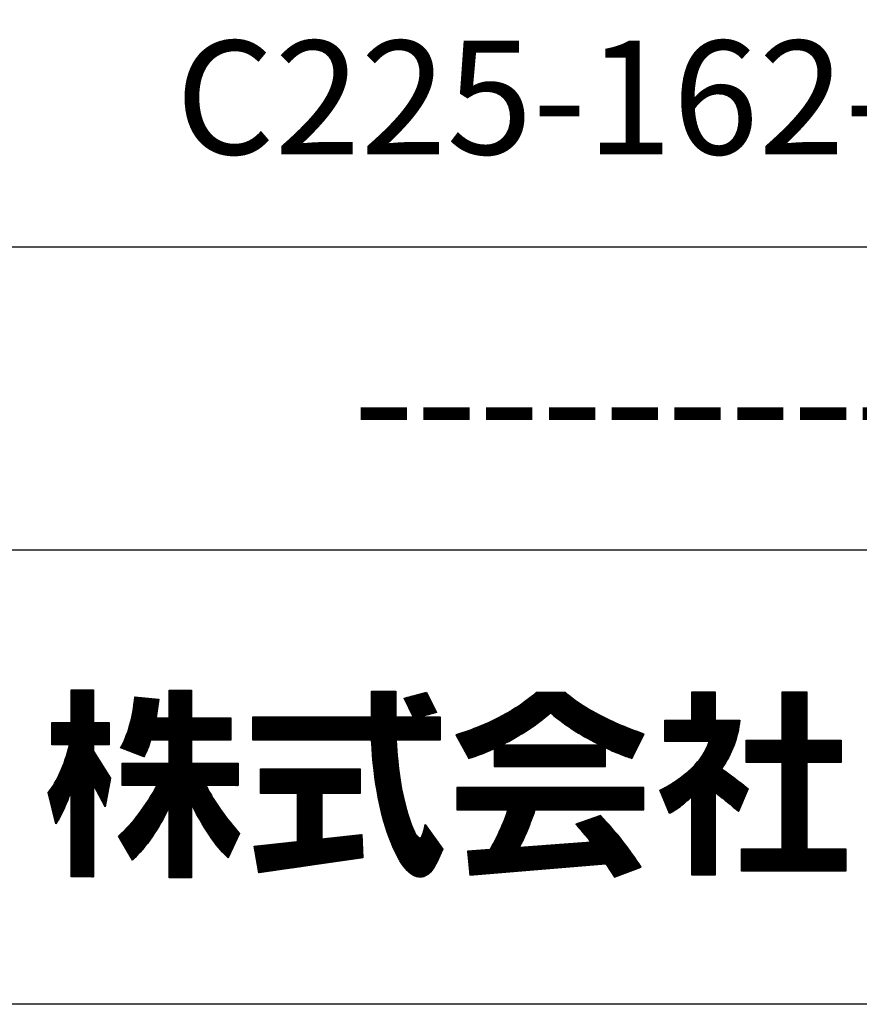
# Model space of a CAD drawing. Units: inches. Extents: x 1521 to 2328, y 144 to 704.
# Drawn here: x 2272 to 2294, y 144 to 170 of the extents above; entities that cross this region are included whole.
import ezdxf
from ezdxf.enums import TextEntityAlignment as Align

# ---------------------------------------------------------------- set-up
doc = ezdxf.new("R2010")
doc.units = ezdxf.units.IN
doc.header["$MEASUREMENT"] = 0
for name, color, linetype in [('図枠', 7, 'Continuous'), ('図枠-名称', 254, 'Continuous'), ('図枠-社名', 251, 'Continuous'), ('図枠-細線', 251, 'Continuous')]:
    doc.layers.add(name, color=color, linetype=linetype)
doc.styles.add('STD', font='TXT.shx', dxfattribs={"bigfont": 'bigfont.shx'})

# ---------------------------------------------------------------- blocks, each defined once
blk = doc.blocks.new('A$C75400294')
at = {"layer": '図枠-社名'}
h = blk.add_hatch(dxfattribs=at)
h.set_pattern_fill('ANSI31', color=256, scale=0.1, style=0)
h.set_pattern_definition([(45, (-645.633773, -184.014654), (-0.00883883476, 0.00883883476), [])])
edge = h.paths.add_edge_path()
edge.add_spline(control_points=[(16.133, 1.986), (16.133, 1.986), (16.749, 1.986), (16.749, 1.986)], knot_values=[21, 21, 21, 21, 22, 22, 22, 22], degree=3, periodic=0)
edge.add_spline(control_points=[(16.749, 1.986), (16.749, 1.986), (16.749, 1.237), (16.749, 1.237)], knot_values=[0, 0, 0, 0, 1, 1, 1, 1], degree=3, periodic=0)
edge.add_spline(control_points=[(16.749, 1.237), (16.749, 1.237), (17.404, 1.237), (17.404, 1.237)], knot_values=[1, 1, 1, 1, 2, 2, 2, 2], degree=3, periodic=0)
edge.add_spline(control_points=[(17.404, 1.237), (17.376, 1.008), (17.324, 0.787), (17.247, 0.576), (17.17, 0.365), (17.061, 0.157), (16.922, -0.048)], knot_values=[2, 2, 2, 2, 3, 3, 3, 4, 4, 4, 4], degree=3, periodic=0)
edge.add_spline(control_points=[(16.922, -0.048), (16.99, -0.093), (17.077, -0.155), (17.184, -0.234)], knot_values=[4, 4, 4, 4, 5, 5, 5, 5], degree=3, periodic=0)
edge.add_spline(control_points=[(17.184, -0.234), (17.32, -0.335), (17.467, -0.45), (17.624, -0.577)], knot_values=[5, 5, 5, 5, 6, 6, 6, 6], degree=3, periodic=0)
edge.add_spline(control_points=[(17.624, -0.577), (17.624, -0.577), (17.362, -1.175), (17.362, -1.175)], knot_values=[6, 6, 6, 6, 7, 7, 7, 7], degree=3, periodic=0)
edge.add_spline(control_points=[(17.362, -1.175), (17.229, -1.063), (17.104, -0.959), (16.987, -0.863)], knot_values=[7, 7, 7, 7, 8, 8, 8, 8], degree=3, periodic=0)
edge.add_spline(control_points=[(16.987, -0.863), (16.896, -0.791), (16.817, -0.73), (16.749, -0.679)], knot_values=[8, 8, 8, 8, 9, 9, 9, 9], degree=3, periodic=0)
edge.add_spline(control_points=[(16.749, -0.679), (16.749, -0.679), (16.749, -2.86), (16.749, -2.86)], knot_values=[9, 9, 9, 9, 10, 10, 10, 10], degree=3, periodic=0)
edge.add_spline(control_points=[(16.749, -2.86), (16.749, -2.86), (16.133, -2.86), (16.133, -2.86)], knot_values=[10, 10, 10, 10, 11, 11, 11, 11], degree=3, periodic=0)
edge.add_spline(control_points=[(16.133, -2.86), (16.133, -2.86), (16.133, -0.776), (16.133, -0.776)], knot_values=[11, 11, 11, 11, 12, 12, 12, 12], degree=3, periodic=0)
edge.add_spline(control_points=[(16.133, -0.776), (16.037, -0.874), (15.939, -0.962), (15.841, -1.038), (15.742, -1.115), (15.643, -1.18), (15.543, -1.232)], knot_values=[12, 12, 12, 12, 13, 13, 13, 14, 14, 14, 14], degree=3, periodic=0)
edge.add_spline(control_points=[(15.543, -1.232), (15.543, -1.232), (15.289, -0.616), (15.289, -0.616)], knot_values=[14, 14, 14, 14, 15, 15, 15, 15], degree=3, periodic=0)
edge.add_spline(control_points=[(15.289, -0.616), (15.637, -0.437), (15.919, -0.241), (16.135, -0.031)], knot_values=[15, 15, 15, 15, 16, 16, 16, 16], degree=3, periodic=0)
edge.add_spline(control_points=[(16.135, -0.031), (16.352, 0.18), (16.503, 0.414), (16.589, 0.673)], knot_values=[16, 16, 16, 16, 17, 17, 17, 17], degree=3, periodic=0)
edge.add_spline(control_points=[(16.589, 0.673), (16.589, 0.673), (15.425, 0.673), (15.425, 0.673)], knot_values=[17, 17, 17, 17, 18, 18, 18, 18], degree=3, periodic=0)
edge.add_spline(control_points=[(15.425, 0.673), (15.425, 0.673), (15.425, 1.237), (15.425, 1.237)], knot_values=[18, 18, 18, 18, 19, 19, 19, 19], degree=3, periodic=0)
edge.add_spline(control_points=[(15.425, 1.237), (15.425, 1.237), (16.133, 1.237), (16.133, 1.237)], knot_values=[19, 19, 19, 19, 20, 20, 20, 20], degree=3, periodic=0)
edge.add_spline(control_points=[(16.133, 1.237), (16.133, 1.237), (16.133, 1.986), (16.133, 1.986)], knot_values=[20, 20, 20, 20, 21, 21, 21, 21], degree=3, periodic=0)
h.paths.add_polyline_path([(19.165, 0.71), (20.072, 0.71), (20.072, 0.12), (19.165, 0.12), (19.165, -2.163), (20.195, -2.163), (20.195, -2.747), (17.443, -2.747), (17.443, -2.163), (18.52, -2.163), (18.52, 0.12), (17.572, 0.12), (17.572, 0.71), (18.52, 0.71), (18.52, 1.986), (19.165, 1.986)])
edge = h.paths.add_edge_path()
edge.add_spline(control_points=[(14.864, -0.543), (14.864, -0.543), (9.929, -0.543), (9.929, -0.543)], knot_values=[19, 19, 19, 19, 20, 20, 20, 20], degree=3, periodic=0)
edge.add_spline(control_points=[(9.929, -0.543), (9.929, -0.543), (9.929, -1.133), (9.929, -1.133)], knot_values=[0, 0, 0, 0, 1, 1, 1, 1], degree=3, periodic=0)
edge.add_spline(control_points=[(9.929, -1.133), (9.929, -1.133), (11.276, -1.133), (11.276, -1.133)], knot_values=[1, 1, 1, 1, 2, 2, 2, 2], degree=3, periodic=0)
edge.add_spline(control_points=[(11.276, -1.133), (11.206, -1.338), (11.131, -1.526), (11.052, -1.698)], knot_values=[2, 2, 2, 2, 3, 3, 3, 3], degree=3, periodic=0)
edge.add_spline(control_points=[(11.052, -1.698), (10.972, -1.87), (10.89, -2.031), (10.804, -2.182)], knot_values=[3, 3, 3, 3, 4, 4, 4, 4], degree=3, periodic=0)
edge.add_spline(control_points=[(10.804, -2.182), (10.804, -2.182), (10.214, -2.223), (10.214, -2.223)], knot_values=[4, 4, 4, 4, 5, 5, 5, 5], degree=3, periodic=0)
edge.add_spline(control_points=[(10.214, -2.223), (10.214, -2.223), (10.272, -2.858), (10.272, -2.858)], knot_values=[5, 5, 5, 5, 6, 6, 6, 6], degree=3, periodic=0)
edge.add_spline(control_points=[(10.272, -2.858), (10.272, -2.858), (13.865, -2.556), (13.865, -2.556)], knot_values=[6, 6, 6, 6, 7, 7, 7, 7], degree=3, periodic=0)
edge.add_spline(control_points=[(13.865, -2.556), (13.865, -2.556), (14.091, -2.91), (14.091, -2.91)], knot_values=[7, 7, 7, 7, 8, 8, 8, 8], degree=3, periodic=0)
edge.add_spline(control_points=[(14.091, -2.91), (14.091, -2.91), (14.793, -2.643), (14.793, -2.643)], knot_values=[8, 8, 8, 8, 9, 9, 9, 9], degree=3, periodic=0)
edge.add_spline(control_points=[(14.793, -2.643), (14.653, -2.421), (14.494, -2.195), (14.315, -1.967), (14.136, -1.738), (13.937, -1.511), (13.719, -1.285)], knot_values=[9, 9, 9, 9, 10, 10, 10, 11, 11, 11, 11], degree=3, periodic=0)
edge.add_spline(control_points=[(13.719, -1.285), (13.719, -1.285), (13.071, -1.511), (13.071, -1.511)], knot_values=[11, 11, 11, 11, 12, 12, 12, 12], degree=3, periodic=0)
edge.add_spline(control_points=[(13.071, -1.511), (13.134, -1.586), (13.2, -1.663), (13.268, -1.741), (13.336, -1.82), (13.402, -1.902), (13.467, -1.988)], knot_values=[12, 12, 12, 12, 13, 13, 13, 14, 14, 14, 14], degree=3, periodic=0)
edge.add_spline(control_points=[(13.467, -1.988), (13.467, -1.988), (11.582, -2.126), (11.582, -2.126)], knot_values=[14, 14, 14, 14, 15, 15, 15, 15], degree=3, periodic=0)
edge.add_spline(control_points=[(11.582, -2.126), (11.661, -1.98), (11.734, -1.823), (11.803, -1.657), (11.871, -1.491), (11.937, -1.317), (12.002, -1.133)], knot_values=[15, 15, 15, 15, 16, 16, 16, 17, 17, 17, 17], degree=3, periodic=0)
edge.add_spline(control_points=[(12.002, -1.133), (12.002, -1.133), (14.864, -1.133), (14.864, -1.133)], knot_values=[17, 17, 17, 17, 18, 18, 18, 18], degree=3, periodic=0)
edge.add_spline(control_points=[(14.864, -1.133), (14.864, -1.133), (14.864, -0.543), (14.864, -0.543)], knot_values=[18, 18, 18, 18, 19, 19, 19, 19], degree=3, periodic=0)
edge = h.paths.add_edge_path()
edge.add_spline(control_points=[(13.855, 0.015), (13.855, 0.015), (13.855, 0.508), (13.855, 0.508)], knot_values=[13, 13, 13, 13, 14, 14, 14, 14], degree=3, periodic=0)
edge.add_spline(control_points=[(13.855, 0.508), (13.982, 0.443), (14.104, 0.389), (14.22, 0.344)], knot_values=[0, 0, 0, 0, 1, 1, 1, 1], degree=3, periodic=0)
edge.add_spline(control_points=[(14.22, 0.344), (14.337, 0.299), (14.447, 0.259), (14.552, 0.225)], knot_values=[1, 1, 1, 1, 2, 2, 2, 2], degree=3, periodic=0)
edge.add_spline(control_points=[(14.552, 0.225), (14.552, 0.225), (14.874, 0.867), (14.874, 0.867)], knot_values=[2, 2, 2, 2, 3, 3, 3, 3], degree=3, periodic=0)
edge.add_spline(control_points=[(14.874, 0.867), (14.39, 1.04), (13.973, 1.221), (13.622, 1.409)], knot_values=[3, 3, 3, 3, 4, 4, 4, 4], degree=3, periodic=0)
edge.add_spline(control_points=[(13.622, 1.409), (13.279, 1.593), (13.004, 1.779), (12.796, 1.967)], knot_values=[4, 4, 4, 4, 5, 5, 5, 5], degree=3, periodic=0)
edge.add_spline(control_points=[(12.796, 1.967), (12.796, 1.967), (12.023, 1.967), (12.023, 1.967)], knot_values=[5, 5, 5, 5, 6, 6, 6, 6], degree=3, periodic=0)
edge.add_spline(control_points=[(12.023, 1.967), (11.766, 1.735), (11.459, 1.525), (11.103, 1.337)], knot_values=[6, 6, 6, 6, 7, 7, 7, 7], degree=3, periodic=0)
edge.add_spline(control_points=[(11.103, 1.337), (10.746, 1.149), (10.346, 0.985), (9.902, 0.846)], knot_values=[7, 7, 7, 7, 8, 8, 8, 8], degree=3, periodic=0)
edge.add_spline(control_points=[(9.902, 0.846), (9.902, 0.846), (10.251, 0.225), (10.251, 0.225)], knot_values=[8, 8, 8, 8, 9, 9, 9, 9], degree=3, periodic=0)
edge.add_spline(control_points=[(10.251, 0.225), (10.363, 0.259), (10.474, 0.298), (10.585, 0.341)], knot_values=[9, 9, 9, 9, 10, 10, 10, 10], degree=3, periodic=0)
edge.add_spline(control_points=[(10.585, 0.341), (10.696, 0.384), (10.805, 0.431), (10.912, 0.481)], knot_values=[10, 10, 10, 10, 11, 11, 11, 11], degree=3, periodic=0)
edge.add_spline(control_points=[(10.912, 0.481), (10.912, 0.481), (10.912, 0.015), (10.912, 0.015)], knot_values=[11, 11, 11, 11, 12, 12, 12, 12], degree=3, periodic=0)
edge.add_spline(control_points=[(10.912, 0.015), (10.912, 0.015), (13.855, 0.015), (13.855, 0.015)], knot_values=[12, 12, 12, 12, 13, 13, 13, 13], degree=3, periodic=0)
edge = h.paths.add_edge_path(flags=16)
edge.add_spline(control_points=[(11.116, 0.578), (11.366, 0.708), (11.598, 0.843), (11.813, 0.983)], knot_values=[4, 4, 4, 4, 5, 5, 5, 5], degree=3, periodic=0)
edge.add_spline(control_points=[(11.813, 0.983), (12.028, 1.124), (12.224, 1.271), (12.4, 1.425)], knot_values=[0, 0, 0, 0, 1, 1, 1, 1], degree=3, periodic=0)
edge.add_spline(control_points=[(12.4, 1.425), (12.62, 1.247), (12.84, 1.088), (13.058, 0.948), (13.276, 0.808), (13.495, 0.685), (13.713, 0.578)], knot_values=[1, 1, 1, 1, 2, 2, 2, 3, 3, 3, 3], degree=3, periodic=0)
edge.add_spline(control_points=[(13.713, 0.578), (13.713, 0.578), (11.116, 0.578), (11.116, 0.578)], knot_values=[3, 3, 3, 3, 4, 4, 4, 4], degree=3, periodic=0)
h.paths.add_polyline_path([(4.748, -0.053), (7.375, -0.053), (7.375, -0.697), (6.366, -0.697), (6.366, -1.898), (7.427, -1.78), (7.453, -2.398), (4.701, -2.794), (4.583, -2.092), (5.721, -1.969), (5.721, -0.697), (4.748, -0.697)], flags=17)
edge = h.paths.add_edge_path()
edge.add_spline(control_points=[(8.984, 1.323), (8.984, 1.323), (9.492, 1.323), (9.492, 1.323)], knot_values=[22, 22, 22, 22, 23, 23, 23, 23], degree=3, periodic=0)
edge.add_spline(control_points=[(9.492, 1.323), (9.492, 1.323), (9.492, 0.705), (9.492, 0.705)], knot_values=[0, 0, 0, 0, 1, 1, 1, 1], degree=3, periodic=0)
edge.add_spline(control_points=[(9.492, 0.705), (9.492, 0.705), (8.329, 0.705), (8.329, 0.705)], knot_values=[1, 1, 1, 1, 2, 2, 2, 2], degree=3, periodic=0)
edge.add_spline(control_points=[(8.329, 0.705), (8.369, -0.054), (8.469, -0.696), (8.63, -1.222)], knot_values=[2, 2, 2, 2, 3, 3, 3, 3], degree=3, periodic=0)
edge.add_spline(control_points=[(8.63, -1.222), (8.758, -1.655), (8.87, -1.872), (8.968, -1.872), (8.986, -1.872), (9.004, -1.843), (9.025, -1.785)], knot_values=[3, 3, 3, 3, 4, 4, 4, 5, 5, 5, 5], degree=3, periodic=0)
edge.add_spline(control_points=[(9.025, -1.785), (9.045, -1.727), (9.069, -1.64), (9.097, -1.523)], knot_values=[5, 5, 5, 5, 6, 6, 6, 6], degree=3, periodic=0)
edge.add_spline(control_points=[(9.097, -1.523), (9.097, -1.523), (9.558, -2.173), (9.558, -2.173)], knot_values=[6, 6, 6, 6, 7, 7, 7, 7], degree=3, periodic=0)
edge.add_spline(control_points=[(9.558, -2.173), (9.458, -2.426), (9.364, -2.613), (9.275, -2.731)], knot_values=[7, 7, 7, 7, 8, 8, 8, 8], degree=3, periodic=0)
edge.add_spline(control_points=[(9.275, -2.731), (9.177, -2.852), (9.075, -2.912), (8.968, -2.912), (8.699, -2.912), (8.441, -2.606), (8.195, -1.995)], knot_values=[8, 8, 8, 8, 9, 9, 9, 10, 10, 10, 10], degree=3, periodic=0)
edge.add_spline(control_points=[(8.195, -1.995), (7.915, -1.301), (7.743, -0.401), (7.679, 0.705)], knot_values=[10, 10, 10, 10, 11, 11, 11, 11], degree=3, periodic=0)
edge.add_spline(control_points=[(7.679, 0.705), (7.679, 0.705), (4.544, 0.705), (4.544, 0.705)], knot_values=[11, 11, 11, 11, 12, 12, 12, 12], degree=3, periodic=0)
edge.add_spline(control_points=[(4.544, 0.705), (4.544, 0.705), (4.544, 1.323), (4.544, 1.323)], knot_values=[12, 12, 12, 12, 13, 13, 13, 13], degree=3, periodic=0)
edge.add_spline(control_points=[(4.544, 1.323), (4.544, 1.323), (7.679, 1.323), (7.679, 1.323)], knot_values=[13, 13, 13, 13, 14, 14, 14, 14], degree=3, periodic=0)
edge.add_spline(control_points=[(7.679, 1.323), (7.679, 1.323), (7.679, 2.005), (7.679, 2.005)], knot_values=[14, 14, 14, 14, 15, 15, 15, 15], degree=3, periodic=0)
edge.add_spline(control_points=[(7.679, 2.005), (7.679, 2.005), (8.323, 2.005), (8.323, 2.005)], knot_values=[15, 15, 15, 15, 16, 16, 16, 16], degree=3, periodic=0)
edge.add_spline(control_points=[(8.323, 2.005), (8.323, 2.005), (8.323, 1.323), (8.323, 1.323)], knot_values=[16, 16, 16, 16, 17, 17, 17, 17], degree=3, periodic=0)
edge.add_spline(control_points=[(8.323, 1.323), (8.323, 1.323), (8.774, 1.323), (8.774, 1.323)], knot_values=[17, 17, 17, 17, 18, 18, 18, 18], degree=3, periodic=0)
edge.add_spline(control_points=[(8.774, 1.323), (8.774, 1.323), (8.544, 1.816), (8.544, 1.816)], knot_values=[18, 18, 18, 18, 19, 19, 19, 19], degree=3, periodic=0)
edge.add_spline(control_points=[(8.544, 1.816), (8.544, 1.816), (9.128, 1.971), (9.128, 1.971)], knot_values=[19, 19, 19, 19, 20, 20, 20, 20], degree=3, periodic=0)
edge.add_spline(control_points=[(9.128, 1.971), (9.128, 1.971), (9.393, 1.441), (9.393, 1.441)], knot_values=[20, 20, 20, 20, 21, 21, 21, 21], degree=3, periodic=0)
edge.add_spline(control_points=[(9.393, 1.441), (9.393, 1.441), (8.984, 1.323), (8.984, 1.323)], knot_values=[21, 21, 21, 21, 22, 22, 22, 22], degree=3, periodic=0)
edge = h.paths.add_edge_path()
edge.add_spline(control_points=[(0.341, 1.173), (0.341, 1.173), (0.758, 1.173), (0.758, 1.173)], knot_values=[20, 20, 20, 20, 21, 21, 21, 21], degree=3, periodic=0)
edge.add_spline(control_points=[(0.758, 1.173), (0.758, 1.173), (0.758, 0.583), (0.758, 0.583)], knot_values=[0, 0, 0, 0, 1, 1, 1, 1], degree=3, periodic=0)
edge.add_spline(control_points=[(0.758, 0.583), (0.758, 0.583), (0.341, 0.583), (0.341, 0.583)], knot_values=[1, 1, 1, 1, 2, 2, 2, 2], degree=3, periodic=0)
edge.add_spline(control_points=[(0.341, 0.583), (0.341, 0.583), (0.341, 0.416), (0.341, 0.416)], knot_values=[2, 2, 2, 2, 3, 3, 3, 3], degree=3, periodic=0)
edge.add_spline(control_points=[(0.341, 0.416), (0.341, 0.416), (0.786, -0.297), (0.786, -0.297)], knot_values=[3, 3, 3, 3, 4, 4, 4, 4], degree=3, periodic=0)
edge.add_spline(control_points=[(0.786, -0.297), (0.786, -0.297), (0.65, -1.055), (0.65, -1.055)], knot_values=[4, 4, 4, 4, 5, 5, 5, 5], degree=3, periodic=0)
edge.add_spline(control_points=[(0.65, -1.055), (0.65, -1.055), (0.341, -0.47), (0.341, -0.47)], knot_values=[5, 5, 5, 5, 6, 6, 6, 6], degree=3, periodic=0)
edge.add_spline(control_points=[(0.341, -0.47), (0.341, -0.47), (0.341, -2.905), (0.341, -2.905)], knot_values=[6, 6, 6, 6, 7, 7, 7, 7], degree=3, periodic=0)
edge.add_spline(control_points=[(0.341, -2.905), (0.341, -2.905), (-0.251, -2.905), (-0.251, -2.905)], knot_values=[7, 7, 7, 7, 8, 8, 8, 8], degree=3, periodic=0)
edge.add_spline(control_points=[(-0.251, -2.905), (-0.251, -2.905), (-0.251, -0.62), (-0.251, -0.62)], knot_values=[8, 8, 8, 8, 9, 9, 9, 9], degree=3, periodic=0)
edge.add_spline(control_points=[(-0.251, -0.62), (-0.307, -0.798), (-0.369, -0.96), (-0.438, -1.107), (-0.506, -1.254), (-0.577, -1.387), (-0.652, -1.506)], knot_values=[9, 9, 9, 9, 10, 10, 10, 11, 11, 11, 11], degree=3, periodic=0)
edge.add_spline(control_points=[(-0.652, -1.506), (-0.652, -1.506), (-0.852, -0.677), (-0.852, -0.677)], knot_values=[11, 11, 11, 11, 12, 12, 12, 12], degree=3, periodic=0)
edge.add_spline(control_points=[(-0.852, -0.677), (-0.736, -0.527), (-0.632, -0.347), (-0.537, -0.136)], knot_values=[12, 12, 12, 12, 13, 13, 13, 13], degree=3, periodic=0)
edge.add_spline(control_points=[(-0.537, -0.136), (-0.443, 0.075), (-0.362, 0.314), (-0.293, 0.583)], knot_values=[13, 13, 13, 13, 14, 14, 14, 14], degree=3, periodic=0)
edge.add_spline(control_points=[(-0.293, 0.583), (-0.293, 0.583), (-0.76, 0.583), (-0.76, 0.583)], knot_values=[14, 14, 14, 14, 15, 15, 15, 15], degree=3, periodic=0)
edge.add_spline(control_points=[(-0.76, 0.583), (-0.76, 0.583), (-0.76, 1.173), (-0.76, 1.173)], knot_values=[15, 15, 15, 15, 16, 16, 16, 16], degree=3, periodic=0)
edge.add_spline(control_points=[(-0.76, 1.173), (-0.76, 1.173), (-0.251, 1.173), (-0.251, 1.173)], knot_values=[16, 16, 16, 16, 17, 17, 17, 17], degree=3, periodic=0)
edge.add_spline(control_points=[(-0.251, 1.173), (-0.251, 1.173), (-0.251, 2.033), (-0.251, 2.033)], knot_values=[17, 17, 17, 17, 18, 18, 18, 18], degree=3, periodic=0)
edge.add_spline(control_points=[(-0.251, 2.033), (-0.251, 2.033), (0.341, 2.033), (0.341, 2.033)], knot_values=[18, 18, 18, 18, 19, 19, 19, 19], degree=3, periodic=0)
edge.add_spline(control_points=[(0.341, 2.033), (0.341, 2.033), (0.341, 1.173), (0.341, 1.173)], knot_values=[19, 19, 19, 19, 20, 20, 20, 20], degree=3, periodic=0)
edge = h.paths.add_edge_path()
edge.add_spline(control_points=[(1.429, 1.849), (1.429, 1.849), (2.068, 1.786), (2.068, 1.786)], knot_values=[35, 35, 35, 35, 36, 36, 36, 36], degree=3, periodic=0)
edge.add_spline(control_points=[(2.068, 1.786), (2.068, 1.786), (1.992, 1.296), (1.992, 1.296)], knot_values=[0, 0, 0, 0, 1, 1, 1, 1], degree=3, periodic=0)
edge.add_spline(control_points=[(1.992, 1.296), (1.992, 1.296), (2.338, 1.296), (2.338, 1.296)], knot_values=[1, 1, 1, 1, 2, 2, 2, 2], degree=3, periodic=0)
edge.add_spline(control_points=[(2.338, 1.296), (2.338, 1.296), (2.338, 2.027), (2.338, 2.027)], knot_values=[2, 2, 2, 2, 3, 3, 3, 3], degree=3, periodic=0)
edge.add_spline(control_points=[(2.338, 2.027), (2.338, 2.027), (2.928, 2.027), (2.928, 2.027)], knot_values=[3, 3, 3, 3, 4, 4, 4, 4], degree=3, periodic=0)
edge.add_spline(control_points=[(2.928, 2.027), (2.928, 2.027), (2.928, 1.296), (2.928, 1.296)], knot_values=[4, 4, 4, 4, 5, 5, 5, 5], degree=3, periodic=0)
edge.add_spline(control_points=[(2.928, 1.296), (2.928, 1.296), (3.968, 1.296), (3.968, 1.296)], knot_values=[5, 5, 5, 5, 6, 6, 6, 6], degree=3, periodic=0)
edge.add_spline(control_points=[(3.968, 1.296), (3.968, 1.296), (3.968, 0.707), (3.968, 0.707)], knot_values=[6, 6, 6, 6, 7, 7, 7, 7], degree=3, periodic=0)
edge.add_spline(control_points=[(3.968, 0.707), (3.968, 0.707), (2.928, 0.707), (2.928, 0.707)], knot_values=[7, 7, 7, 7, 8, 8, 8, 8], degree=3, periodic=0)
edge.add_spline(control_points=[(2.928, 0.707), (2.928, 0.707), (2.928, 0.101), (2.928, 0.101)], knot_values=[8, 8, 8, 8, 9, 9, 9, 9], degree=3, periodic=0)
edge.add_spline(control_points=[(2.928, 0.101), (2.928, 0.101), (4.157, 0.101), (4.157, 0.101)], knot_values=[9, 9, 9, 9, 10, 10, 10, 10], degree=3, periodic=0)
edge.add_spline(control_points=[(4.157, 0.101), (4.157, 0.101), (4.157, -0.491), (4.157, -0.491)], knot_values=[10, 10, 10, 10, 11, 11, 11, 11], degree=3, periodic=0)
edge.add_spline(control_points=[(4.157, -0.491), (4.157, -0.491), (3.308, -0.491), (3.308, -0.491)], knot_values=[11, 11, 11, 11, 12, 12, 12, 12], degree=3, periodic=0)
edge.add_spline(control_points=[(3.308, -0.491), (3.43, -0.724), (3.566, -0.944), (3.714, -1.153)], knot_values=[12, 12, 12, 12, 13, 13, 13, 13], degree=3, periodic=0)
edge.add_spline(control_points=[(3.714, -1.153), (3.863, -1.362), (4.022, -1.563), (4.194, -1.757)], knot_values=[13, 13, 13, 13, 14, 14, 14, 14], degree=3, periodic=0)
edge.add_spline(control_points=[(4.194, -1.757), (4.194, -1.757), (3.898, -2.397), (3.898, -2.397)], knot_values=[14, 14, 14, 14, 15, 15, 15, 15], degree=3, periodic=0)
edge.add_spline(control_points=[(3.898, -2.397), (3.766, -2.288), (3.622, -2.122), (3.465, -1.896)], knot_values=[15, 15, 15, 15, 16, 16, 16, 16], degree=3, periodic=0)
edge.add_spline(control_points=[(3.465, -1.896), (3.289, -1.646), (3.109, -1.342), (2.928, -0.984)], knot_values=[16, 16, 16, 16, 17, 17, 17, 17], degree=3, periodic=0)
edge.add_spline(control_points=[(2.928, -0.984), (2.928, -0.984), (2.928, -2.924), (2.928, -2.924)], knot_values=[17, 17, 17, 17, 18, 18, 18, 18], degree=3, periodic=0)
edge.add_spline(control_points=[(2.928, -2.924), (2.928, -2.924), (2.338, -2.924), (2.338, -2.924)], knot_values=[18, 18, 18, 18, 19, 19, 19, 19], degree=3, periodic=0)
edge.add_spline(control_points=[(2.338, -2.924), (2.338, -2.924), (2.338, -1.06), (2.338, -1.06)], knot_values=[19, 19, 19, 19, 20, 20, 20, 20], degree=3, periodic=0)
edge.add_spline(control_points=[(2.338, -1.06), (2.198, -1.354), (2.048, -1.617), (1.886, -1.849), (1.724, -2.081), (1.553, -2.285), (1.371, -2.46)], knot_values=[20, 20, 20, 20, 21, 21, 21, 22, 22, 22, 22], degree=3, periodic=0)
edge.add_spline(control_points=[(1.371, -2.46), (1.371, -2.46), (1.001, -1.828), (1.001, -1.828)], knot_values=[22, 22, 22, 22, 23, 23, 23, 23], degree=3, periodic=0)
edge.add_spline(control_points=[(1.001, -1.828), (1.197, -1.651), (1.379, -1.451), (1.548, -1.228), (1.716, -1.004), (1.871, -0.759), (2.01, -0.491)], knot_values=[23, 23, 23, 23, 24, 24, 24, 25, 25, 25, 25], degree=3, periodic=0)
edge.add_spline(control_points=[(2.01, -0.491), (2.01, -0.491), (1.101, -0.491), (1.101, -0.491)], knot_values=[25, 25, 25, 25, 26, 26, 26, 26], degree=3, periodic=0)
edge.add_spline(control_points=[(1.101, -0.491), (1.101, -0.491), (1.101, 0.101), (1.101, 0.101)], knot_values=[26, 26, 26, 26, 27, 27, 27, 27], degree=3, periodic=0)
edge.add_spline(control_points=[(1.101, 0.101), (1.101, 0.101), (2.338, 0.101), (2.338, 0.101)], knot_values=[27, 27, 27, 27, 28, 28, 28, 28], degree=3, periodic=0)
edge.add_spline(control_points=[(2.338, 0.101), (2.338, 0.101), (2.338, 0.707), (2.338, 0.707)], knot_values=[28, 28, 28, 28, 29, 29, 29, 29], degree=3, periodic=0)
edge.add_spline(control_points=[(2.338, 0.707), (2.338, 0.707), (1.848, 0.707), (1.848, 0.707)], knot_values=[29, 29, 29, 29, 30, 30, 30, 30], degree=3, periodic=0)
edge.add_spline(control_points=[(1.848, 0.707), (1.823, 0.621), (1.797, 0.541), (1.768, 0.468)], knot_values=[30, 30, 30, 30, 31, 31, 31, 31], degree=3, periodic=0)
edge.add_spline(control_points=[(1.768, 0.468), (1.739, 0.395), (1.707, 0.327), (1.672, 0.266)], knot_values=[31, 31, 31, 31, 32, 32, 32, 32], degree=3, periodic=0)
edge.add_spline(control_points=[(1.672, 0.266), (1.672, 0.266), (1.054, 0.502), (1.054, 0.502)], knot_values=[32, 32, 32, 32, 33, 33, 33, 33], degree=3, periodic=0)
edge.add_spline(control_points=[(1.054, 0.502), (1.15, 0.673), (1.23, 0.871), (1.295, 1.094), (1.36, 1.318), (1.404, 1.57), (1.429, 1.849)], knot_values=[33, 33, 33, 33, 34, 34, 34, 35, 35, 35, 35], degree=3, periodic=0)
for p, q in [((18.52, 0.71), (18.52, 1.986)), ((18.52, 1.986), (19.165, 1.986)), ((19.165, 1.986), (19.165, 0.71)), ((17.572, 0.12), (17.572, 0.71)), ((17.572, 0.71), (18.52, 0.71)), ((19.165, 0.71), (20.072, 0.71)), ((20.072, 0.71), (20.072, 0.12)), ((18.52, 0.12), (17.572, 0.12)), ((18.52, -2.163), (18.52, 0.12)), ((20.072, 0.12), (19.165, 0.12)), ((19.165, 0.12), (19.165, -2.163)), ((4.748, -0.697), (4.748, -0.053)), ((4.748, -0.053), (7.375, -0.053)), ((7.375, -0.053), (7.375, -0.697)), ((5.721, -0.697), (4.748, -0.697)), ((5.721, -1.969), (5.721, -0.697)), ((7.375, -0.697), (6.366, -0.697)), ((6.366, -0.697), (6.366, -1.898)), ((6.366, -1.898), (7.427, -1.78)), ((7.427, -1.78), (7.453, -2.398)), ((4.583, -2.092), (5.721, -1.969)), ((4.701, -2.794), (4.583, -2.092)), ((17.443, -2.747), (17.443, -2.163)), ((17.443, -2.163), (18.52, -2.163)), ((19.165, -2.163), (20.195, -2.163)), ((20.195, -2.163), (20.195, -2.747)), ((7.453, -2.398), (4.701, -2.794)), ((20.195, -2.747), (17.443, -2.747))]:
    blk.add_line(p, q, dxfattribs=at)
for points in [[(-0.251, 1.173), (-0.251, 1.173), (-0.251, 2.033), (-0.251, 2.033)], [(-0.251, 2.033), (-0.251, 2.033), (0.341, 2.033), (0.341, 2.033)], [(0.341, 2.033), (0.341, 2.033), (0.341, 1.173), (0.341, 1.173)], [(1.429, 1.849), (1.429, 1.849), (2.068, 1.786), (2.068, 1.786)], [(2.338, 1.296), (2.338, 1.296), (2.338, 2.027), (2.338, 2.027)], [(2.338, 2.027), (2.338, 2.027), (2.928, 2.027), (2.928, 2.027)], [(2.928, 2.027), (2.928, 2.027), (2.928, 1.296), (2.928, 1.296)], [(7.679, 1.323), (7.679, 1.323), (7.679, 2.005), (7.679, 2.005)], [(7.679, 2.005), (7.679, 2.005), (8.323, 2.005), (8.323, 2.005)], [(8.323, 2.005), (8.323, 2.005), (8.323, 1.323), (8.323, 1.323)], [(8.544, 1.816), (8.544, 1.816), (9.128, 1.971), (9.128, 1.971)], [(9.128, 1.971), (9.128, 1.971), (9.393, 1.441), (9.393, 1.441)], [(12.023, 1.967), (11.766, 1.735), (11.459, 1.525), (11.103, 1.337)], [(12.796, 1.967), (12.796, 1.967), (12.023, 1.967), (12.023, 1.967)], [(13.622, 1.409), (13.279, 1.593), (13.004, 1.779), (12.796, 1.967)], [(16.133, 1.237), (16.133, 1.237), (16.133, 1.986), (16.133, 1.986)], [(16.133, 1.986), (16.133, 1.986), (16.749, 1.986), (16.749, 1.986)], [(16.749, 1.986), (16.749, 1.986), (16.749, 1.237), (16.749, 1.237)], [(2.068, 1.786), (2.068, 1.786), (1.992, 1.296), (1.992, 1.296)], [(8.774, 1.323), (8.774, 1.323), (8.544, 1.816), (8.544, 1.816)], [(4.544, 0.705), (4.544, 0.705), (4.544, 1.323), (4.544, 1.323)], [(4.544, 1.323), (4.544, 1.323), (7.679, 1.323), (7.679, 1.323)], [(8.323, 1.323), (8.323, 1.323), (8.774, 1.323), (8.774, 1.323)], [(9.393, 1.441), (9.393, 1.441), (8.984, 1.323), (8.984, 1.323)], [(8.984, 1.323), (8.984, 1.323), (9.492, 1.323), (9.492, 1.323)], [(9.492, 1.323), (9.492, 1.323), (9.492, 0.705), (9.492, 0.705)], [(11.103, 1.337), (10.746, 1.149), (10.346, 0.985), (9.902, 0.846)], [(11.813, 0.983), (12.028, 1.124), (12.224, 1.271), (12.4, 1.425)], [(14.874, 0.867), (14.39, 1.04), (13.973, 1.221), (13.622, 1.409)], [(-0.76, 0.583), (-0.76, 0.583), (-0.76, 1.173), (-0.76, 1.173)], [(-0.76, 1.173), (-0.76, 1.173), (-0.251, 1.173), (-0.251, 1.173)], [(0.341, 1.173), (0.341, 1.173), (0.758, 1.173), (0.758, 1.173)], [(0.758, 1.173), (0.758, 1.173), (0.758, 0.583), (0.758, 0.583)], [(1.992, 1.296), (1.992, 1.296), (2.338, 1.296), (2.338, 1.296)], [(2.928, 1.296), (2.928, 1.296), (3.968, 1.296), (3.968, 1.296)], [(3.968, 1.296), (3.968, 1.296), (3.968, 0.707), (3.968, 0.707)], [(15.425, 0.673), (15.425, 0.673), (15.425, 1.237), (15.425, 1.237)], [(15.425, 1.237), (15.425, 1.237), (16.133, 1.237), (16.133, 1.237)], [(16.749, 1.237), (16.749, 1.237), (17.404, 1.237), (17.404, 1.237)], [(9.902, 0.846), (9.902, 0.846), (10.251, 0.225), (10.251, 0.225)], [(11.116, 0.578), (11.366, 0.708), (11.598, 0.843), (11.813, 0.983)], [(14.552, 0.225), (14.552, 0.225), (14.874, 0.867), (14.874, 0.867)], [(-0.293, 0.583), (-0.293, 0.583), (-0.76, 0.583), (-0.76, 0.583)], [(-0.537, -0.136), (-0.443, 0.075), (-0.362, 0.314), (-0.293, 0.583)], [(0.758, 0.583), (0.758, 0.583), (0.341, 0.583), (0.341, 0.583)], [(0.341, 0.583), (0.341, 0.583), (0.341, 0.416), (0.341, 0.416)], [(1.848, 0.707), (1.823, 0.621), (1.797, 0.541), (1.768, 0.468)], [(2.338, 0.707), (2.338, 0.707), (1.848, 0.707), (1.848, 0.707)], [(2.338, 0.101), (2.338, 0.101), (2.338, 0.707), (2.338, 0.707)], [(3.968, 0.707), (3.968, 0.707), (2.928, 0.707), (2.928, 0.707)], [(2.928, 0.707), (2.928, 0.707), (2.928, 0.101), (2.928, 0.101)], [(7.679, 0.705), (7.679, 0.705), (4.544, 0.705), (4.544, 0.705)], [(8.195, -1.995), (7.915, -1.301), (7.743, -0.401), (7.679, 0.705)], [(9.492, 0.705), (9.492, 0.705), (8.329, 0.705), (8.329, 0.705)], [(8.329, 0.705), (8.369, -0.054), (8.469, -0.696), (8.63, -1.222)], [(13.713, 0.578), (13.713, 0.578), (11.116, 0.578), (11.116, 0.578)], [(16.589, 0.673), (16.589, 0.673), (15.425, 0.673), (15.425, 0.673)], [(16.135, -0.031), (16.352, 0.18), (16.503, 0.414), (16.589, 0.673)], [(0.341, 0.416), (0.341, 0.416), (0.786, -0.297), (0.786, -0.297)], [(1.672, 0.266), (1.672, 0.266), (1.054, 0.502), (1.054, 0.502)], [(1.768, 0.468), (1.739, 0.395), (1.707, 0.327), (1.672, 0.266)], [(10.251, 0.225), (10.363, 0.259), (10.474, 0.298), (10.585, 0.341)], [(10.585, 0.341), (10.696, 0.384), (10.805, 0.431), (10.912, 0.481)], [(10.912, 0.481), (10.912, 0.481), (10.912, 0.015), (10.912, 0.015)], [(13.855, 0.508), (13.982, 0.443), (14.104, 0.389), (14.22, 0.344)], [(13.855, 0.015), (13.855, 0.015), (13.855, 0.508), (13.855, 0.508)], [(14.22, 0.344), (14.337, 0.299), (14.447, 0.259), (14.552, 0.225)], [(1.101, -0.491), (1.101, -0.491), (1.101, 0.101), (1.101, 0.101)], [(1.101, 0.101), (1.101, 0.101), (2.338, 0.101), (2.338, 0.101)], [(2.928, 0.101), (2.928, 0.101), (4.157, 0.101), (4.157, 0.101)], [(4.157, 0.101), (4.157, 0.101), (4.157, -0.491), (4.157, -0.491)], [(10.912, 0.015), (10.912, 0.015), (13.855, 0.015), (13.855, 0.015)], [(-0.852, -0.677), (-0.736, -0.527), (-0.632, -0.347), (-0.537, -0.136)], [(15.289, -0.616), (15.637, -0.437), (15.919, -0.241), (16.135, -0.031)], [(16.922, -0.048), (16.99, -0.093), (17.077, -0.155), (17.184, -0.234)], [(17.184, -0.234), (17.32, -0.335), (17.467, -0.45), (17.624, -0.577)], [(0.65, -1.055), (0.65, -1.055), (0.341, -0.47), (0.341, -0.47)], [(0.341, -0.47), (0.341, -0.47), (0.341, -2.905), (0.341, -2.905)], [(0.786, -0.297), (0.786, -0.297), (0.65, -1.055), (0.65, -1.055)], [(2.01, -0.491), (2.01, -0.491), (1.101, -0.491), (1.101, -0.491)], [(4.157, -0.491), (4.157, -0.491), (3.308, -0.491), (3.308, -0.491)], [(3.308, -0.491), (3.43, -0.724), (3.566, -0.944), (3.714, -1.153)], [(-0.652, -1.506), (-0.652, -1.506), (-0.852, -0.677), (-0.852, -0.677)], [(-0.251, -2.905), (-0.251, -2.905), (-0.251, -0.62), (-0.251, -0.62)], [(9.929, -0.543), (9.929, -0.543), (9.929, -1.133), (9.929, -1.133)], [(14.864, -0.543), (14.864, -0.543), (9.929, -0.543), (9.929, -0.543)], [(14.864, -1.133), (14.864, -1.133), (14.864, -0.543), (14.864, -0.543)], [(15.543, -1.232), (15.543, -1.232), (15.289, -0.616), (15.289, -0.616)], [(16.133, -2.86), (16.133, -2.86), (16.133, -0.776), (16.133, -0.776)], [(16.987, -0.863), (16.896, -0.791), (16.817, -0.73), (16.749, -0.679)], [(16.749, -0.679), (16.749, -0.679), (16.749, -2.86), (16.749, -2.86)], [(17.624, -0.577), (17.624, -0.577), (17.362, -1.175), (17.362, -1.175)], [(3.465, -1.896), (3.289, -1.646), (3.109, -1.342), (2.928, -0.984)], [(2.928, -0.984), (2.928, -0.984), (2.928, -2.924), (2.928, -2.924)], [(17.362, -1.175), (17.229, -1.063), (17.104, -0.959), (16.987, -0.863)], [(2.338, -2.924), (2.338, -2.924), (2.338, -1.06), (2.338, -1.06)], [(3.714, -1.153), (3.863, -1.362), (4.022, -1.563), (4.194, -1.757)], [(9.929, -1.133), (9.929, -1.133), (11.276, -1.133), (11.276, -1.133)], [(11.276, -1.133), (11.206, -1.338), (11.131, -1.526), (11.052, -1.698)], [(12.002, -1.133), (12.002, -1.133), (14.864, -1.133), (14.864, -1.133)], [(13.719, -1.285), (13.719, -1.285), (13.071, -1.511), (13.071, -1.511)], [(9.025, -1.785), (9.045, -1.727), (9.069, -1.64), (9.097, -1.523)], [(9.097, -1.523), (9.097, -1.523), (9.558, -2.173), (9.558, -2.173)], [(4.194, -1.757), (4.194, -1.757), (3.898, -2.397), (3.898, -2.397)], [(11.052, -1.698), (10.972, -1.87), (10.89, -2.031), (10.804, -2.182)], [(1.371, -2.46), (1.371, -2.46), (1.001, -1.828), (1.001, -1.828)], [(3.898, -2.397), (3.766, -2.288), (3.622, -2.122), (3.465, -1.896)], [(13.467, -1.988), (13.467, -1.988), (11.582, -2.126), (11.582, -2.126)], [(9.558, -2.173), (9.458, -2.426), (9.364, -2.613), (9.275, -2.731)], [(10.804, -2.182), (10.804, -2.182), (10.214, -2.223), (10.214, -2.223)], [(10.214, -2.223), (10.214, -2.223), (10.272, -2.858), (10.272, -2.858)], [(10.272, -2.858), (10.272, -2.858), (13.865, -2.556), (13.865, -2.556)], [(13.865, -2.556), (13.865, -2.556), (14.091, -2.91), (14.091, -2.91)], [(14.091, -2.91), (14.091, -2.91), (14.793, -2.643), (14.793, -2.643)], [(0.341, -2.905), (0.341, -2.905), (-0.251, -2.905), (-0.251, -2.905)], [(2.928, -2.924), (2.928, -2.924), (2.338, -2.924), (2.338, -2.924)], [(16.749, -2.86), (16.749, -2.86), (16.133, -2.86), (16.133, -2.86)]]:
    blk.add_open_spline(points, degree=3, dxfattribs=at)
for points, knots in [([(1.054, 0.502), (1.15, 0.673), (1.23, 0.871), (1.295, 1.094), (1.36, 1.318), (1.404, 1.57), (1.429, 1.849)], [33, 33, 33, 33, 34, 34, 34, 35, 35, 35, 35]), ([(12.4, 1.425), (12.62, 1.247), (12.84, 1.088), (13.058, 0.948), (13.276, 0.808), (13.495, 0.685), (13.713, 0.578)], [1, 1, 1, 1, 2, 2, 2, 3, 3, 3, 3]), ([(17.404, 1.237), (17.376, 1.008), (17.324, 0.787), (17.247, 0.576), (17.17, 0.365), (17.061, 0.157), (16.922, -0.048)], [2, 2, 2, 2, 3, 3, 3, 4, 4, 4, 4]), ([(1.001, -1.828), (1.197, -1.651), (1.379, -1.451), (1.548, -1.228), (1.716, -1.004), (1.871, -0.759), (2.01, -0.491)], [23, 23, 23, 23, 24, 24, 24, 25, 25, 25, 25]), ([(-0.251, -0.62), (-0.307, -0.798), (-0.369, -0.96), (-0.438, -1.107), (-0.506, -1.254), (-0.577, -1.387), (-0.652, -1.506)], [9, 9, 9, 9, 10, 10, 10, 11, 11, 11, 11]), ([(16.133, -0.776), (16.037, -0.874), (15.939, -0.962), (15.841, -1.038), (15.742, -1.115), (15.643, -1.18), (15.543, -1.232)], [12, 12, 12, 12, 13, 13, 13, 14, 14, 14, 14]), ([(2.338, -1.06), (2.198, -1.354), (2.048, -1.617), (1.886, -1.849), (1.724, -2.081), (1.553, -2.285), (1.371, -2.46)], [20, 20, 20, 20, 21, 21, 21, 22, 22, 22, 22]), ([(8.63, -1.222), (8.758, -1.655), (8.87, -1.872), (8.968, -1.872), (8.986, -1.872), (9.004, -1.843), (9.025, -1.785)], [3, 3, 3, 3, 4, 4, 4, 5, 5, 5, 5]), ([(11.582, -2.126), (11.661, -1.98), (11.734, -1.823), (11.803, -1.657), (11.871, -1.491), (11.937, -1.317), (12.002, -1.133)], [15, 15, 15, 15, 16, 16, 16, 17, 17, 17, 17]), ([(14.793, -2.643), (14.653, -2.421), (14.494, -2.195), (14.315, -1.967), (14.136, -1.738), (13.937, -1.511), (13.719, -1.285)], [9, 9, 9, 9, 10, 10, 10, 11, 11, 11, 11]), ([(13.071, -1.511), (13.134, -1.586), (13.2, -1.663), (13.268, -1.741), (13.336, -1.82), (13.402, -1.902), (13.467, -1.988)], [12, 12, 12, 12, 13, 13, 13, 14, 14, 14, 14]), ([(9.275, -2.731), (9.177, -2.852), (9.075, -2.912), (8.968, -2.912), (8.699, -2.912), (8.441, -2.606), (8.195, -1.995)], [8, 8, 8, 8, 9, 9, 9, 10, 10, 10, 10])]:
    blk.add_open_spline(points, degree=3, knots=knots, dxfattribs=at)
blk = doc.blocks.new('A$C5CE179C4')
at = {"layer": '図枠-社名'}
blk.add_blockref('A$C75400294', (30.527, 6.884), dxfattribs=at)
blk = doc.blocks.new('A$C614B5754')
at = {"layer": '図枠', "color": 7}
blk.add_line((-0.124, 12.018), (84.876, 12.018), dxfattribs=at)
at = {"layer": '図枠'}
blk.add_lwpolyline([(-0.124, 36.018), (84.876, 36.018), (84.876, 0.018), (-0.124, 0.018)], close=True, dxfattribs=at)
at = {"layer": '図枠-細線', "color": 251}
blk.add_line((-0.124, 20.018), (84.876, 20.018), dxfattribs=at)
at = {"layer": '図枠-社名'}
blk.add_blockref('A$C5CE179C4', (0.045, -0.6), dxfattribs=at)

msp = doc.modelspace()

# ---------------------------------------------------------------- linework, layer by layer
at = {"layer": '図枠'}
msp.add_lwpolyline([(1521.022, 704.211), (2328.022, 704.211), (2328.022, 144.211), (1521.022, 144.211)], close=True, dxfattribs=at)

# ---------------------------------------------------------------- block references
msp.add_blockref('A$C614B5754', (2243.146, 144.194), dxfattribs=at)

# ---------------------------------------------------------------- texts
at = {"layer": '図枠-名称', "style": 'STD'}
for s, height, p in [('C225-162-800', 3, (2289.172, 167.764)), ('----------', 3.5, (2289.172, 159.764))]:
    msp.add_text(s, height=height, dxfattribs=at).set_placement(p, align=Align.MIDDLE)

doc.saveas('drawing.dxf')
